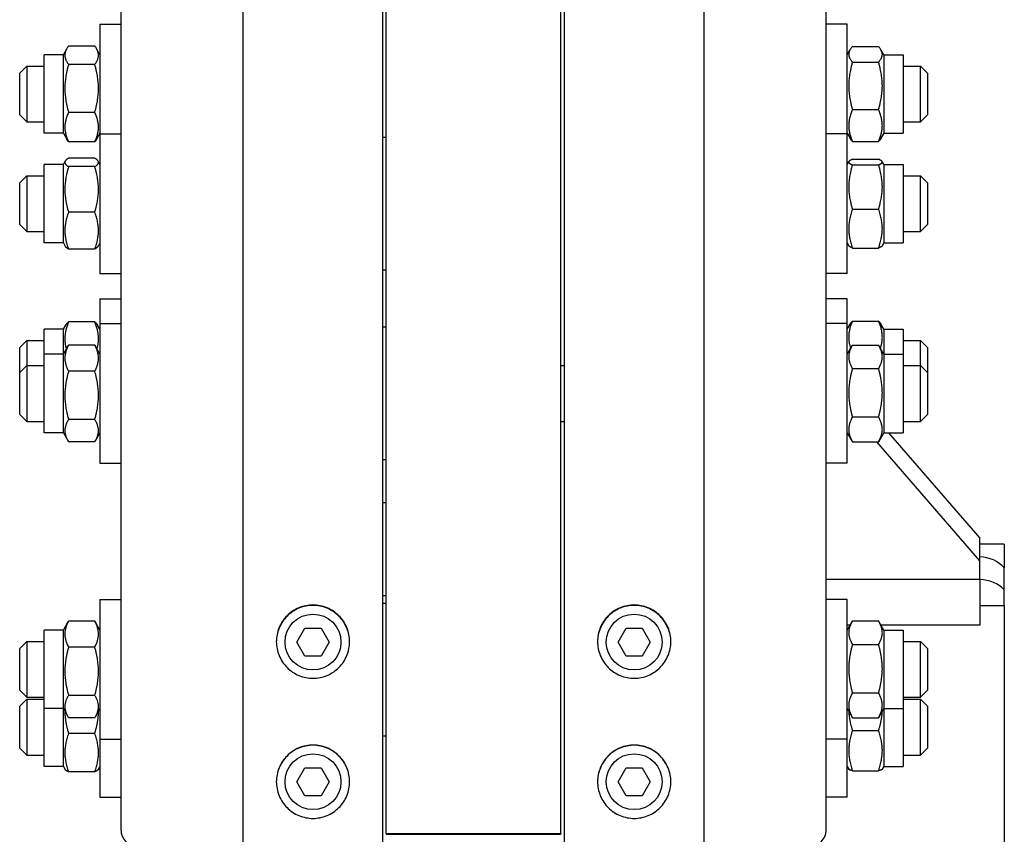
# Model space of a CAD drawing. Units: millimetres. Extents: x 544 to 7315, y 68 to 9534.
# Drawn here: x 2042 to 2239, y 7026 to 7189 of the extents above; entities that cross this region are included whole.
import ezdxf

# ---------------------------------------------------------------- set-up
doc = ezdxf.new("R2010")
doc.units = ezdxf.units.MM
doc.header["$LTSCALE"] = 35
doc.layers.add('Visible Edges(Hillmar_metric)', color=7, linetype='Continuous', lineweight=25)

msp = doc.modelspace()

# ---------------------------------------------------------------- linework, layer by layer
at = {"layer": 'Visible Edges(Hillmar_metric)'}
for p, q in [((2086.3411, 7008.1664), (2086.3411, 8405.2264)), ((2114.3411, 7008.1664), (2114.3411, 8405.2264)), ((2150.7411, 7008.1664), (2150.7411, 8405.2264)), ((2178.7411, 7008.1664), (2178.7411, 8405.2264)), ((2115.0411, 7025.7564), (2115.0411, 7568.1664)), ((2150.0411, 7025.7564), (2150.0411, 7568.1664)), ((2061.8411, 7256.9099), (2061.8411, 7026.5278)), ((2203.2411, 7026.5278), (2203.2411, 7256.9099)), ((2057.6411, 7188.0446), (2057.6411, 7166.0591)), ((2057.6411, 7188.0446), (2061.8411, 7188.0446)), ((2207.4411, 7188.0446), (2203.2411, 7188.0446)), ((2207.4411, 7166.0591), (2207.4411, 7188.0446)), ((2056.5877, 7183.6577), (2051.3445, 7183.6577)), ((2208.4945, 7183.5597), (2213.7377, 7183.5597)), ((2046.4411, 7166.1696), (2046.4411, 7181.9196)), ((2050.2911, 7181.9196), (2046.4411, 7181.9196)), ((2050.2911, 7181.9196), (2050.9881, 7183.1268)), ((2050.2911, 7166.1696), (2050.2911, 7181.9196)), ((2057.6411, 7181.9196), (2056.9441, 7183.1268)), ((2207.4411, 7181.9196), (2208.0178, 7182.9185)), ((2214.7911, 7181.9196), (2214.2144, 7182.9185)), ((2214.7911, 7181.9196), (2214.7911, 7166.1696)), ((2214.7911, 7181.9196), (2218.6411, 7181.9196)), ((2218.6411, 7181.9196), (2218.6411, 7166.1696)), ((2041.5411, 7178.2446), (2042.9411, 7179.6446)), ((2042.9411, 7179.6446), (2042.9411, 7168.4446)), ((2042.9411, 7179.6446), (2046.4411, 7179.6446)), ((2056.5877, 7179.9696), (2051.3445, 7179.9696)), ((2208.4945, 7180.4322), (2213.7377, 7180.4322)), ((2218.6411, 7179.6446), (2222.1411, 7179.6446)), ((2222.1411, 7168.4446), (2222.1411, 7179.6446)), ((2223.5411, 7178.2446), (2222.1411, 7179.6446)), ((2041.5411, 7169.8446), (2041.5411, 7178.2446)), ((2223.5411, 7178.2446), (2223.5411, 7169.8446)), ((2041.5411, 7169.8446), (2042.9411, 7168.4446)), ((2056.5877, 7170.3565), (2051.3445, 7170.3565)), ((2208.4945, 7170.9171), (2213.7377, 7170.9171)), ((2223.5411, 7169.8446), (2222.1411, 7168.4446)), ((2042.9411, 7168.4446), (2046.4411, 7168.4446)), ((2218.6411, 7168.4446), (2222.1411, 7168.4446)), ((2050.2911, 7166.1696), (2046.4411, 7166.1696)), ((2050.2911, 7166.1696), (2050.9881, 7164.9624)), ((2057.6411, 7166.1696), (2056.9441, 7164.9624)), ((2057.6411, 7166.0591), (2057.6411, 7138.0591)), ((2057.6411, 7166.0591), (2061.8411, 7166.0591)), ((2207.4411, 7166.0591), (2203.2411, 7166.0591)), ((2207.4411, 7166.1696), (2208.0178, 7165.1706)), ((2207.4411, 7138.0591), (2207.4411, 7166.0591)), ((2214.7911, 7166.1696), (2214.2144, 7165.1706)), ((2214.7911, 7166.1696), (2218.6411, 7166.1696)), ((2056.5877, 7164.4315), (2051.3445, 7164.4315)), ((2114.3411, 7165.3591), (2115.0411, 7165.3591)), ((2208.4945, 7164.5295), (2213.7377, 7164.5295)), ((2046.4411, 7144.1841), (2046.4411, 7159.9341)), ((2050.2911, 7159.9341), (2046.4411, 7159.9341)), ((2050.2911, 7159.9341), (2050.6708, 7160.5917)), ((2050.2911, 7144.1841), (2050.2911, 7159.9341)), ((2056.5877, 7161.1803), (2051.3445, 7161.1803)), ((2057.6411, 7159.9341), (2057.2614, 7160.5917)), ((2207.4411, 7159.9341), (2207.7763, 7160.5147)), ((2208.4945, 7160.9593), (2213.7377, 7160.9593)), ((2208.4945, 7159.8483), (2213.7377, 7159.8483)), ((2214.7911, 7159.9341), (2214.4559, 7160.5147)), ((2214.7911, 7159.9341), (2214.7911, 7144.1841)), ((2214.7911, 7159.9341), (2218.6411, 7159.9341)), ((2218.6411, 7159.9341), (2218.6411, 7144.1841)), ((2056.5877, 7159.4768), (2051.3445, 7159.4768)), ((2041.5411, 7156.2591), (2042.9411, 7157.6591)), ((2041.5411, 7147.8591), (2041.5411, 7156.2591)), ((2042.9411, 7157.6591), (2042.9411, 7146.4591)), ((2042.9411, 7157.6591), (2046.4411, 7157.6591)), ((2218.6411, 7157.6591), (2222.1411, 7157.6591)), ((2222.1411, 7146.4591), (2222.1411, 7157.6591)), ((2223.5411, 7156.2591), (2222.1411, 7157.6591)), ((2223.5411, 7156.2591), (2223.5411, 7147.8591)), ((2056.5877, 7150.3556), (2051.3445, 7150.3556)), ((2208.4945, 7150.9481), (2213.7377, 7150.9481)), ((2041.5411, 7147.8591), (2042.9411, 7146.4591)), ((2223.5411, 7147.8591), (2222.1411, 7146.4591)), ((2042.9411, 7146.4591), (2046.4411, 7146.4591)), ((2218.6411, 7146.4591), (2222.1411, 7146.4591)), ((2050.2911, 7144.1841), (2046.4411, 7144.1841)), ((2050.2911, 7144.1841), (2050.6708, 7143.5265)), ((2057.6411, 7144.1841), (2057.2614, 7143.5265)), ((2207.4411, 7144.1841), (2207.7763, 7143.6034)), ((2214.7911, 7144.1841), (2214.4559, 7143.6034)), ((2214.7911, 7144.1841), (2218.6411, 7144.1841)), ((2056.5877, 7142.9379), (2051.3445, 7142.9379)), ((2208.4945, 7143.1589), (2213.7377, 7143.1589)), ((2057.6411, 7138.0591), (2061.8411, 7138.0591)), ((2114.3411, 7138.7591), (2115.0411, 7138.7591)), ((2207.4411, 7138.0591), (2203.2411, 7138.0591)), ((2057.6411, 7133.0027), (2057.6411, 7128.0029)), ((2057.6411, 7133.0027), (2061.8411, 7133.0027)), ((2207.4411, 7133.0027), (2203.2411, 7133.0027)), ((2207.4411, 7128.0029), (2207.4411, 7133.0027)), ((2056.5877, 7128.3782), (2051.3445, 7128.3782)), ((2208.4945, 7128.5138), (2213.7377, 7128.5138)), ((2046.4411, 7121.8779), (2046.4411, 7126.8777)), ((2050.2911, 7126.8777), (2046.4411, 7126.8777)), ((2050.2911, 7126.8777), (2050.7689, 7127.7052)), ((2050.2911, 7121.8779), (2050.2911, 7126.8777)), ((2057.6411, 7126.8777), (2057.1633, 7127.7052)), ((2057.6411, 7128.0029), (2057.6411, 7100.0029)), ((2057.6411, 7128.0029), (2061.8411, 7128.0029)), ((2115.0411, 7127.3029), (2114.3411, 7127.3029)), ((2207.4411, 7128.0029), (2203.2411, 7128.0029)), ((2207.4411, 7100.0029), (2207.4411, 7128.0029)), ((2207.4411, 7126.8777), (2208.0142, 7127.8703)), ((2214.7911, 7126.8777), (2214.218, 7127.8703)), ((2214.7911, 7126.8777), (2214.7911, 7121.8779)), ((2214.7911, 7126.8777), (2218.6411, 7126.8777)), ((2218.6411, 7126.8777), (2218.6411, 7121.8779)), ((2041.5411, 7123.2027), (2042.9411, 7124.6027)), ((2042.9411, 7124.6027), (2042.9411, 7119.6029)), ((2042.9411, 7124.6027), (2046.4411, 7124.6027)), ((2218.6411, 7124.6027), (2222.1411, 7124.6027)), ((2222.1411, 7119.6029), (2222.1411, 7124.6027)), ((2223.5411, 7123.2027), (2222.1411, 7124.6027)), ((2041.5411, 7118.2029), (2041.5411, 7123.2027)), ((2050.2911, 7121.8779), (2051.2063, 7123.463)), ((2056.5877, 7123.6923), (2051.3445, 7123.6923)), ((2057.6411, 7121.8779), (2056.7259, 7123.463)), ((2207.4411, 7121.8779), (2208.4436, 7123.6142)), ((2208.4945, 7123.7011), (2213.7377, 7123.7011)), ((2214.7911, 7121.8779), (2213.7886, 7123.6142)), ((2223.5411, 7123.2027), (2223.5411, 7118.2029)), ((2046.4411, 7106.1279), (2046.4411, 7121.8779)), ((2050.2911, 7121.8779), (2046.4411, 7121.8779)), ((2050.2911, 7106.1279), (2050.2911, 7121.8779)), ((2214.7911, 7121.8779), (2214.7911, 7106.1279)), ((2214.7911, 7121.8779), (2218.6411, 7121.8779)), ((2218.6411, 7121.8779), (2218.6411, 7106.1279)), ((2041.5411, 7118.2029), (2042.9411, 7119.6029)), ((2042.9411, 7119.6029), (2042.9411, 7108.4029)), ((2042.9411, 7119.6029), (2046.4411, 7119.6029)), ((2056.5877, 7118.4643), (2051.3445, 7118.4643)), ((2150.0411, 7119.6029), (2150.7411, 7119.6029)), ((2208.4945, 7118.9873), (2213.7377, 7118.9873)), ((2218.6411, 7119.6029), (2222.1411, 7119.6029)), ((2222.1411, 7108.4029), (2222.1411, 7119.6029)), ((2223.5411, 7118.2029), (2222.1411, 7119.6029)), ((2041.5411, 7109.8029), (2041.5411, 7118.2029)), ((2223.5411, 7118.2029), (2223.5411, 7109.8029)), ((2041.5411, 7109.8029), (2042.9411, 7108.4029)), ((2042.9411, 7108.4029), (2046.4411, 7108.4029)), ((2056.5877, 7108.7749), (2051.3445, 7108.7749)), ((2150.0411, 7108.4029), (2150.7411, 7108.4029)), ((2208.4945, 7109.2891), (2213.7377, 7109.2891)), ((2218.6411, 7108.4029), (2222.1411, 7108.4029)), ((2223.5411, 7109.8029), (2222.1411, 7108.4029)), ((2050.2911, 7106.1279), (2046.4411, 7106.1279)), ((2050.2911, 7106.1279), (2051.2063, 7104.5428)), ((2057.6411, 7106.1279), (2056.7259, 7104.5428)), ((2207.4411, 7106.1279), (2208.4436, 7104.3916)), ((2214.7911, 7106.1279), (2213.7886, 7104.3916)), ((2214.7911, 7106.1279), (2218.6411, 7106.1279)), ((2215.7492, 7106.1279), (2234.0411, 7085.0062)), ((2056.5877, 7104.3135), (2051.3445, 7104.3135)), ((2208.4945, 7104.3047), (2213.7377, 7104.3047)), ((2234.0411, 7080.4562), (2213.3877, 7104.3047)), ((2115.0411, 7100.7029), (2114.3411, 7100.7029)), ((2057.6411, 7100.0029), (2061.8411, 7100.0029)), ((2207.4411, 7100.0029), (2203.2411, 7100.0029)), ((2114.3411, 7092.1554), (2115.0411, 7092.1554)), ((2234.0411, 7080.4562), (2234.0411, 7085.0062)), ((2238.9411, 7083.7664), (2234.0411, 7083.7664)), ((2238.9411, 7083.7664), (2238.9411, 7079.0376)), ((2234.0411, 7076.7093), (2234.0411, 7080.4562)), ((2234.0411, 7076.7002), (2203.2411, 7076.7002)), ((2234.0411, 7076.7002), (2234.0411, 7076.7093)), ((2234.0411, 7076.7002), (2234.0411, 7067.5556)), ((2114.3411, 7073.527), (2115.0411, 7073.527)), ((2238.9411, 7071.4368), (2238.9411, 7074.6259)), ((2057.6411, 7072.6948), (2057.6411, 7044.6948)), ((2057.6411, 7072.6948), (2061.8411, 7072.6948)), ((2114.3411, 7071.9948), (2115.0411, 7071.9948)), ((2207.4411, 7072.6948), (2203.2411, 7072.6948)), ((2207.4411, 7044.6948), (2207.4411, 7072.6948)), ((2238.9411, 7071.4368), (2234.0411, 7071.4368)), ((2238.9411, 7071.4368), (2238.9411, 7012.5781)), ((2050.2911, 7066.5698), (2051.2063, 7068.1549)), ((2056.5877, 7068.3842), (2051.3445, 7068.3842)), ((2057.6411, 7066.5698), (2056.7259, 7068.1549)), ((2097.1079, 7064.1664), (2098.7245, 7066.9664)), ((2098.7245, 7066.9664), (2101.9577, 7066.9664)), ((2101.9577, 7066.9664), (2103.5743, 7064.1664)), ((2161.5079, 7064.1664), (2163.1245, 7066.9664)), ((2163.1245, 7066.9664), (2166.3577, 7066.9664)), ((2166.3577, 7066.9664), (2167.9743, 7064.1664)), ((2207.4411, 7066.5698), (2208.4436, 7068.3061)), ((2208.0102, 7067.5556), (2207.4411, 7067.5556)), ((2208.4945, 7068.393), (2213.7377, 7068.393)), ((2214.7911, 7066.5698), (2213.7886, 7068.3061)), ((2234.0411, 7067.5556), (2214.222, 7067.5556)), ((2046.4411, 7050.8198), (2046.4411, 7066.5698)), ((2050.2911, 7066.5698), (2046.4411, 7066.5698)), ((2050.2911, 7050.8198), (2050.2911, 7066.5698)), ((2214.7911, 7066.5698), (2214.7911, 7050.8198)), ((2214.7911, 7066.5698), (2218.6411, 7066.5698)), ((2218.6411, 7066.5698), (2218.6411, 7050.8198)), ((2041.5411, 7062.8948), (2042.9411, 7064.2948)), ((2042.9411, 7064.2948), (2042.9411, 7053.0948)), ((2042.9411, 7064.2948), (2046.4411, 7064.2948)), ((2056.5877, 7063.1562), (2051.3445, 7063.1562)), ((2098.7245, 7061.3664), (2097.1079, 7064.1664)), ((2103.5743, 7064.1664), (2101.9577, 7061.3664)), ((2163.1245, 7061.3664), (2161.5079, 7064.1664)), ((2167.9743, 7064.1664), (2166.3577, 7061.3664)), ((2208.4945, 7063.6792), (2213.7377, 7063.6792)), ((2218.6411, 7064.2948), (2222.1411, 7064.2948)), ((2222.1411, 7053.0948), (2222.1411, 7064.2948)), ((2223.5411, 7062.8948), (2222.1411, 7064.2948)), ((2041.5411, 7054.4948), (2041.5411, 7062.8948)), ((2101.9577, 7061.3664), (2098.7245, 7061.3664)), ((2166.3577, 7061.3664), (2163.1245, 7061.3664)), ((2223.5411, 7062.8948), (2223.5411, 7054.4948)), ((2041.5411, 7054.4948), (2042.9411, 7053.0948)), ((2056.5877, 7053.4668), (2051.3445, 7053.4668)), ((2208.4945, 7053.981), (2213.7377, 7053.981)), ((2223.5411, 7054.4948), (2222.1411, 7053.0948)), ((2041.5411, 7051.2869), (2042.9411, 7052.6869)), ((2041.5411, 7042.8869), (2041.5411, 7051.2869)), ((2042.9411, 7053.0948), (2046.4411, 7053.0948)), ((2042.9411, 7052.6869), (2042.9411, 7041.4869)), ((2042.9411, 7052.6869), (2046.4411, 7052.6869)), ((2218.6411, 7053.0948), (2222.1411, 7053.0948)), ((2218.6411, 7052.6869), (2222.1411, 7052.6869)), ((2222.1411, 7041.4869), (2222.1411, 7052.6869)), ((2223.5411, 7051.2869), (2222.1411, 7052.6869)), ((2223.5411, 7051.2869), (2223.5411, 7042.8869)), ((2050.2911, 7050.8198), (2046.4411, 7050.8198)), ((2046.4411, 7039.2119), (2046.4411, 7050.8198)), ((2050.2911, 7050.8198), (2051.2063, 7049.2347)), ((2050.2911, 7039.2119), (2050.2911, 7050.8198)), ((2057.6411, 7050.8198), (2056.7259, 7049.2347)), ((2207.4411, 7050.8198), (2208.4436, 7049.0835)), ((2214.7911, 7050.8198), (2213.7886, 7049.0835)), ((2214.7911, 7050.8198), (2218.6411, 7050.8198)), ((2214.7911, 7050.8198), (2214.7911, 7039.2119)), ((2218.6411, 7050.8198), (2218.6411, 7039.2119)), ((2056.5877, 7049.0054), (2051.3445, 7049.0054)), ((2208.4945, 7048.9966), (2213.7377, 7048.9966)), ((2056.5877, 7045.8463), (2051.3445, 7045.8463)), ((2114.3411, 7045.3948), (2115.0411, 7045.3948)), ((2208.4945, 7046.4424), (2213.7377, 7046.4424)), ((2057.6411, 7044.6948), (2061.8411, 7044.6948)), ((2057.6411, 7044.6948), (2057.6411, 7033.0869)), ((2207.4411, 7044.6948), (2203.2411, 7044.6948)), ((2207.4411, 7033.0869), (2207.4411, 7044.6948)), ((2041.5411, 7042.8869), (2042.9411, 7041.4869)), ((2042.9411, 7041.4869), (2046.4411, 7041.4869)), ((2218.6411, 7041.4869), (2222.1411, 7041.4869)), ((2223.5411, 7042.8869), (2222.1411, 7041.4869)), ((2050.2911, 7039.2119), (2046.4411, 7039.2119)), ((2050.2911, 7039.2119), (2050.6344, 7038.6173)), ((2056.5877, 7038.1356), (2051.3445, 7038.1356)), ((2057.6411, 7039.2119), (2057.2978, 7038.6173)), ((2097.1079, 7036.1664), (2098.7245, 7038.9664)), ((2098.7245, 7038.9664), (2101.9577, 7038.9664)), ((2101.9577, 7038.9664), (2103.5743, 7036.1664)), ((2161.5079, 7036.1664), (2163.1245, 7038.9664)), ((2163.1245, 7038.9664), (2166.3577, 7038.9664)), ((2166.3577, 7038.9664), (2167.9743, 7036.1664)), ((2207.4411, 7039.2119), (2207.755, 7038.6683)), ((2208.4945, 7038.3832), (2213.7377, 7038.3832)), ((2214.7911, 7039.2119), (2214.4772, 7038.6683)), ((2214.7911, 7039.2119), (2218.6411, 7039.2119)), ((2098.7245, 7033.3664), (2097.1079, 7036.1664)), ((2103.5743, 7036.1664), (2101.9577, 7033.3664)), ((2163.1245, 7033.3664), (2161.5079, 7036.1664)), ((2167.9743, 7036.1664), (2166.3577, 7033.3664)), ((2101.9577, 7033.3664), (2098.7245, 7033.3664)), ((2166.3577, 7033.3664), (2163.1245, 7033.3664)), ((2057.6411, 7033.0869), (2061.8411, 7033.0869)), ((2207.4411, 7033.0869), (2203.2411, 7033.0869)), ((2115.0411, 7025.7564), (2115.0411, 7025.6245)), ((2115.0411, 7025.7564), (2150.0411, 7025.7564)), ((2115.0411, 7025.6245), (2150.0411, 7025.6245)), ((2150.0411, 7025.7564), (2150.0411, 7025.6245))]:
    msp.add_line(p, q, dxfattribs=at)
for centre in [(2100.3411, 7064.1664), (2164.7411, 7064.1664), (2100.3411, 7036.1664), (2164.7411, 7036.1664)]:
    msp.add_circle(centre, 5.6, dxfattribs=at)
for centre, major_axis, ratio, start_param, end_param in [((2233.8005, 7075.4221), (6.545, 0), 0.89246569, 0.66742117, 1.53403067), ((2233.8005, 7071.2355), (6.545, 0), 0.83691013, 0.66742117, 1.53403067), ((2065.3411, 7026.5278), (-3.5, 0), 0.98078528, 0, 1.57079633), ((2199.7411, 7026.5278), (3.5, 0), 0.98078528, 4.71238898, 6.28318531)]:
    msp.add_ellipse(centre, major_axis=major_axis, ratio=ratio, start_param=start_param, end_param=end_param, dxfattribs=at)
for points, weights in [([(2051.3445, 7183.6577), (2049.9445, 7181.8136), (2051.3445, 7179.9696)], [1, 1.15470053838, 1]), ([(2056.5877, 7179.9696), (2057.9877, 7181.8136), (2056.5877, 7183.6577)], [1, 1.15470053838, 1]), ([(2208.4945, 7183.5597), (2207.0945, 7181.996), (2208.4945, 7180.4322)], [1, 1.15470053838, 1]), ([(2213.7377, 7180.4322), (2215.1377, 7181.996), (2213.7377, 7183.5597)], [1, 1.15470053838, 1]), ([(2051.3445, 7179.9696), (2049.9445, 7175.163), (2051.3445, 7170.3565)], [1, 1.15470053838, 1]), ([(2056.5877, 7170.3565), (2057.9877, 7175.163), (2056.5877, 7179.9696)], [1, 1.15470053838, 1]), ([(2208.4945, 7180.4322), (2207.0945, 7175.6747), (2208.4945, 7170.9171)], [1, 1.15470053838, 1]), ([(2213.7377, 7170.9171), (2215.1377, 7175.6747), (2213.7377, 7180.4322)], [1, 1.15470053838, 1]), ([(2051.3445, 7170.3565), (2049.9445, 7167.394), (2051.3445, 7164.4315)], [1, 1.15470053838, 1]), ([(2056.5877, 7164.4315), (2057.9877, 7167.394), (2056.5877, 7170.3565)], [1, 1.15470053838, 1]), ([(2208.4945, 7170.9171), (2207.0945, 7167.7233), (2208.4945, 7164.5295)], [1, 1.15470053838, 1]), ([(2213.7377, 7164.5295), (2215.1377, 7167.7233), (2213.7377, 7170.9171)], [1, 1.15470053838, 1]), ([(2051.3445, 7164.4315), (2051.1363, 7164.7057), (2050.9881, 7164.9624)], [1, 1.02032580336, 1.03531047104]), ([(2056.9441, 7164.9624), (2056.7959, 7164.7057), (2056.5877, 7164.4315)], [1.03531047104, 1.02032580336, 1]), ([(2208.4945, 7164.5295), (2208.1947, 7164.8643), (2208.0178, 7165.1706)], [1, 1.02953387311, 1.04779112534]), ([(2214.2144, 7165.1706), (2214.0375, 7164.8643), (2213.7377, 7164.5295)], [1.04779112534, 1.02953387311, 1]), ([(2051.3445, 7161.1803), (2049.9445, 7160.3285), (2051.3445, 7159.4768)], [1, 1.15470053838, 1]), ([(2056.5877, 7159.4768), (2057.9877, 7160.3285), (2056.5877, 7161.1803)], [1, 1.15470053838, 1]), ([(2208.4945, 7160.9593), (2207.0945, 7160.4038), (2208.4945, 7159.8483)], [1, 1.15470053838, 1]), ([(2208.4945, 7159.8483), (2207.0945, 7155.3982), (2208.4945, 7150.9481)], [1, 1.15470053838, 1]), ([(2213.7377, 7159.8483), (2215.1377, 7160.4038), (2213.7377, 7160.9593)], [1, 1.15470053838, 1]), ([(2213.7377, 7150.9481), (2215.1377, 7155.3982), (2213.7377, 7159.8483)], [1, 1.15470053838, 1]), ([(2051.3445, 7159.4768), (2049.9445, 7154.9162), (2051.3445, 7150.3556)], [1, 1.15470053838, 1]), ([(2056.5877, 7150.3556), (2057.9877, 7154.9162), (2056.5877, 7159.4768)], [1, 1.15470053838, 1]), ([(2051.3445, 7150.3556), (2049.9445, 7146.6468), (2051.3445, 7142.9379)], [1, 1.15470053838, 1]), ([(2056.5877, 7142.9379), (2057.9877, 7146.6468), (2056.5877, 7150.3556)], [1, 1.15470053838, 1]), ([(2208.4945, 7150.9481), (2207.0945, 7147.0535), (2208.4945, 7143.1589)], [1, 1.15470053838, 1]), ([(2213.7377, 7143.1589), (2215.1377, 7147.0535), (2213.7377, 7150.9481)], [1, 1.15470053838, 1]), ([(2051.3445, 7142.9379), (2050.8298, 7143.251), (2050.6708, 7143.5265)], [1, 1.05180220905, 1.06891198728]), ([(2057.2614, 7143.5265), (2057.1024, 7143.251), (2056.5877, 7142.9379)], [1.06891198728, 1.05180220905, 1]), ([(2208.4945, 7143.1589), (2207.8959, 7143.3964), (2207.7763, 7143.6034)], [1, 1.06076387219, 1.07379360974]), ([(2214.4559, 7143.6034), (2214.3363, 7143.3964), (2213.7377, 7143.1589)], [1.07379360974, 1.06076387219, 1]), ([(2051.3445, 7128.3782), (2050.174, 7125.5188), (2050.8794, 7122.8968)], [1, 1.12613693287, 1.04657935426]), ([(2050.7689, 7127.7052), (2050.9526, 7128.0235), (2051.3445, 7128.3782)], [1.05829372935, 1.03895719056, 1]), ([(2056.5877, 7128.3782), (2056.9796, 7128.0235), (2057.1633, 7127.7052)], [1, 1.03895719056, 1.05829372935]), ([(2057.0528, 7122.8968), (2057.7582, 7125.5188), (2056.5877, 7128.3782)], [1.04657935426, 1.12613693287, 1]), ([(2208.4945, 7128.5138), (2207.2629, 7125.6975), (2208.127, 7123.066)], [1, 1.13360091169, 1.03644369168]), ([(2208.0142, 7127.8703), (2208.1916, 7128.1776), (2208.4945, 7128.5138)], [1.04817542681, 1.02984572297, 1]), ([(2214.1052, 7123.066), (2214.9693, 7125.6975), (2213.7377, 7128.5138)], [1.03644369168, 1.13360091169, 1]), ([(2213.7377, 7128.5138), (2214.0406, 7128.1776), (2214.218, 7127.8703)], [1, 1.02984572297, 1.04817542681]), ([(2051.3445, 7123.6923), (2049.9445, 7121.0783), (2051.3445, 7118.4643)], [1, 1.15470053838, 1]), ([(2051.2063, 7123.463), (2051.2716, 7123.5762), (2051.3445, 7123.6923)], [1.01340146673, 1.0070192157, 1]), ([(2056.5877, 7123.6923), (2056.6606, 7123.5762), (2056.7259, 7123.463)], [1, 1.0070192157, 1.01340146673]), ([(2056.5877, 7118.4643), (2057.9877, 7121.0783), (2056.5877, 7123.6923)], [1, 1.15470053838, 1]), ([(2208.4945, 7123.7011), (2207.0945, 7121.3442), (2208.4945, 7118.9873)], [1, 1.15470053838, 1]), ([(2213.7377, 7118.9873), (2215.1377, 7121.3442), (2213.7377, 7123.7011)], [1, 1.15470053838, 1]), ([(2051.3445, 7118.4643), (2049.9445, 7113.6196), (2051.3445, 7108.7749)], [1, 1.15470053838, 1]), ([(2056.5877, 7108.7749), (2057.9877, 7113.6196), (2056.5877, 7118.4643)], [1, 1.15470053838, 1]), ([(2208.4945, 7118.9873), (2207.0945, 7114.1382), (2208.4945, 7109.2891)], [1, 1.15470053838, 1]), ([(2213.7377, 7109.2891), (2215.1377, 7114.1382), (2213.7377, 7118.9873)], [1, 1.15470053838, 1]), ([(2051.3445, 7108.7749), (2049.9445, 7106.5442), (2051.3445, 7104.3135)], [1, 1.15470053838, 1]), ([(2056.5877, 7104.3135), (2057.9877, 7106.5442), (2056.5877, 7108.7749)], [1, 1.15470053838, 1]), ([(2208.4945, 7109.2891), (2207.0945, 7106.7969), (2208.4945, 7104.3047)], [1, 1.15470053838, 1]), ([(2213.7377, 7104.3047), (2215.1377, 7106.7969), (2213.7377, 7109.2891)], [1, 1.15470053838, 1]), ([(2208.4945, 7104.3047), (2208.4685, 7104.3483), (2208.4436, 7104.3916)], [1, 1.00248721534, 1.00489445371]), ([(2213.7886, 7104.3916), (2213.7637, 7104.3483), (2213.7377, 7104.3047)], [1.00489445371, 1.00248721534, 1]), ([(2051.3445, 7068.3842), (2049.9445, 7065.7702), (2051.3445, 7063.1562)], [1, 1.15470053838, 1]), ([(2051.2063, 7068.1549), (2051.2716, 7068.2681), (2051.3445, 7068.3842)], [1.01340146673, 1.0070192157, 1]), ([(2056.5877, 7068.3842), (2056.6606, 7068.2681), (2056.7259, 7068.1549)], [1, 1.0070192157, 1.01340146673]), ([(2056.5877, 7063.1562), (2057.9877, 7065.7702), (2056.5877, 7068.3842)], [1, 1.15470053838, 1]), ([(2208.4945, 7068.393), (2207.0945, 7066.0361), (2208.4945, 7063.6792)], [1, 1.15470053838, 1]), ([(2213.7377, 7063.6792), (2215.1377, 7066.0361), (2213.7377, 7068.393)], [1, 1.15470053838, 1]), ([(2051.3445, 7063.1562), (2049.9445, 7058.3115), (2051.3445, 7053.4668)], [1, 1.15470053838, 1]), ([(2056.5877, 7053.4668), (2057.9877, 7058.3115), (2056.5877, 7063.1562)], [1, 1.15470053838, 1]), ([(2208.4945, 7063.6792), (2207.0945, 7058.8301), (2208.4945, 7053.981)], [1, 1.15470053838, 1]), ([(2213.7377, 7053.981), (2215.1377, 7058.8301), (2213.7377, 7063.6792)], [1, 1.15470053838, 1]), ([(2051.3445, 7053.4668), (2049.9445, 7051.2361), (2051.3445, 7049.0054)], [1, 1.15470053838, 1]), ([(2056.5877, 7049.0054), (2057.9877, 7051.2361), (2056.5877, 7053.4668)], [1, 1.15470053838, 1]), ([(2208.4945, 7053.981), (2207.0945, 7051.4888), (2208.4945, 7048.9966)], [1, 1.15470053838, 1]), ([(2213.7377, 7048.9966), (2215.1377, 7051.4888), (2213.7377, 7053.981)], [1, 1.15470053838, 1]), ([(2050.5942, 7050.2947), (2050.5988, 7048.2302), (2051.3445, 7045.8463)], [1.07734694737, 1.07684337338, 1]), ([(2056.5877, 7045.8463), (2057.3334, 7048.2302), (2057.338, 7050.2947)], [1, 1.07684337338, 1.07734694737]), ([(2207.7557, 7050.2749), (2207.8345, 7048.4939), (2208.4945, 7046.4424)], [1.07607470422, 1.06741722867, 1]), ([(2213.7377, 7046.4424), (2214.3977, 7048.4939), (2214.4765, 7050.2749)], [1, 1.06741722867, 1.07607470422]), ([(2208.4945, 7048.9966), (2208.4685, 7049.0402), (2208.4436, 7049.0835)], [1, 1.00248721534, 1.00489445371]), ([(2213.7886, 7049.0835), (2213.7637, 7049.0402), (2213.7377, 7048.9966)], [1.00489445371, 1.00248721534, 1]), ([(2051.3445, 7045.8463), (2049.9445, 7041.991), (2051.3445, 7038.1356)], [1, 1.15470053838, 1]), ([(2056.5877, 7038.1356), (2057.9877, 7041.991), (2056.5877, 7045.8463)], [1, 1.15470053838, 1]), ([(2208.4945, 7046.4424), (2207.0945, 7042.4128), (2208.4945, 7038.3832)], [1, 1.15470053838, 1]), ([(2213.7377, 7038.3832), (2215.1377, 7042.4128), (2213.7377, 7046.4424)], [1, 1.15470053838, 1]), ([(2051.3445, 7038.1356), (2050.764, 7038.3928), (2050.6344, 7038.6173)], [1, 1.058812702, 1.07290760337]), ([(2057.2978, 7038.6173), (2057.1682, 7038.3928), (2056.5877, 7038.1356)], [1.07290760337, 1.058812702, 1]), ([(2208.4945, 7038.3832), (2207.8314, 7038.5358), (2207.755, 7038.6683)], [1, 1.06774807102, 1.07615826028]), ([(2214.4772, 7038.6683), (2214.4008, 7038.5358), (2213.7377, 7038.3832)], [1.07615826028, 1.06774807102, 1])]:
    msp.add_rational_spline(points, weights, degree=2, dxfattribs=at)
for points, knots in [([(2238.9411, 7074.6259), (2238.9411, 7075.4362), (2238.9411, 7076.2016), (2238.9411, 7077.6742), (2238.9411, 7078.3694), (2238.9411, 7079.0376)], [-1.26925523, -1.26925523, -1.26925523, -1.26925523, -0.63462762, -0.63462762, 0, 0, 0, 0]), ([(2100.3411, 7071.5964), (2101.264, 7071.5964), (2102.2484, 7071.4121), (2104.0593, 7070.6628), (2104.8858, 7070.0977), (2106.1909, 7068.7938), (2106.7566, 7067.9681), (2107.5067, 7066.1588), (2107.6911, 7065.1752), (2107.6911, 7063.3309), (2107.5067, 7062.3473), (2106.7566, 7060.5377), (2106.1909, 7059.7118), (2104.8858, 7058.4075), (2104.0593, 7057.8422), (2102.2484, 7057.0925), (2101.264, 7056.9082), (2099.4182, 7056.9082), (2098.4338, 7057.0925), (2096.6229, 7057.8422), (2095.7964, 7058.4075), (2094.4913, 7059.7118), (2093.9256, 7060.5377), (2093.1755, 7062.3473), (2092.9911, 7063.3309), (2092.9911, 7065.1752), (2093.1755, 7066.1588), (2093.9256, 7067.9681), (2094.4913, 7068.7938), (2095.7964, 7070.0977), (2096.6229, 7070.6628), (2098.4338, 7071.4121), (2099.4182, 7071.5964), (2100.3411, 7071.5964)], [0, 0, 0, 0, 0.39552181, 0.39552181, 0.79104361, 0.79104361, 1.18656537, 1.18656537, 1.58208712, 1.58208712, 1.97760899, 1.97760899, 2.37313086, 2.37313086, 2.76865268, 2.76865268, 3.1641745, 3.1641745, 3.55969631, 3.55969631, 3.95521813, 3.95521813, 4.35074, 4.35074, 4.74626187, 4.74626187, 5.14178362, 5.14178362, 5.53730538, 5.53730538, 5.93282719, 5.93282719, 6.32834899, 6.32834899, 6.32834899, 6.32834899]), ([(2100.3411, 7071.5121), (2099.4182, 7071.5121), (2098.4338, 7071.3279), (2096.6229, 7070.5785), (2095.7964, 7070.0134), (2094.4913, 7068.7095), (2093.9256, 7067.8838), (2093.1812, 7066.0883), (2092.9968, 7065.1208), (2092.9912, 7064.2109)], [0, 0, 0, 0, 0.39552181, 0.39552181, 0.79104362, 0.79104362, 1.18656537, 1.18656537, 1.57606857, 1.57606857, 1.57606857, 1.57606857]), ([(2107.691, 7064.2109), (2107.6854, 7065.1208), (2107.501, 7066.0883), (2106.7566, 7067.8838), (2106.1909, 7068.7095), (2104.8858, 7070.0134), (2104.0593, 7070.5785), (2102.2484, 7071.3279), (2101.264, 7071.5121), (2100.3411, 7071.5121)], [4.75228046, 4.75228046, 4.75228046, 4.75228046, 5.14178365, 5.14178365, 5.53730541, 5.53730541, 5.93282722, 5.93282722, 6.32834903, 6.32834903, 6.32834903, 6.32834903]), ([(2164.7411, 7071.5964), (2165.664, 7071.5964), (2166.6484, 7071.4121), (2168.4593, 7070.6628), (2169.2858, 7070.0977), (2170.5909, 7068.7938), (2171.1566, 7067.9681), (2171.9067, 7066.1588), (2172.0911, 7065.1752), (2172.0911, 7063.3309), (2171.9067, 7062.3473), (2171.1566, 7060.5377), (2170.5909, 7059.7118), (2169.2858, 7058.4075), (2168.4593, 7057.8422), (2166.6484, 7057.0925), (2165.664, 7056.9082), (2163.8182, 7056.9082), (2162.8338, 7057.0925), (2161.0229, 7057.8422), (2160.1964, 7058.4075), (2158.8913, 7059.7118), (2158.3256, 7060.5377), (2157.5755, 7062.3473), (2157.3911, 7063.3309), (2157.3911, 7065.1752), (2157.5755, 7066.1588), (2158.3256, 7067.9681), (2158.8913, 7068.7938), (2160.1964, 7070.0977), (2161.0229, 7070.6628), (2162.8338, 7071.4121), (2163.8182, 7071.5964), (2164.7411, 7071.5964)], [0, 0, 0, 0, 0.39552181, 0.39552181, 0.79104361, 0.79104361, 1.18656537, 1.18656537, 1.58208712, 1.58208712, 1.97760899, 1.97760899, 2.37313086, 2.37313086, 2.76865268, 2.76865268, 3.1641745, 3.1641745, 3.55969631, 3.55969631, 3.95521813, 3.95521813, 4.35074, 4.35074, 4.74626187, 4.74626187, 5.14178362, 5.14178362, 5.53730538, 5.53730538, 5.93282719, 5.93282719, 6.32834899, 6.32834899, 6.32834899, 6.32834899]), ([(2164.7411, 7071.5121), (2163.8182, 7071.5121), (2162.8338, 7071.3279), (2161.0229, 7070.5785), (2160.1964, 7070.0134), (2158.8913, 7068.7095), (2158.3256, 7067.8838), (2157.5812, 7066.0883), (2157.3968, 7065.1208), (2157.3912, 7064.2109)], [0, 0, 0, 0, 0.39552181, 0.39552181, 0.79104362, 0.79104362, 1.18656537, 1.18656537, 1.57606857, 1.57606857, 1.57606857, 1.57606857]), ([(2172.091, 7064.2109), (2172.0854, 7065.1208), (2171.901, 7066.0883), (2171.1566, 7067.8838), (2170.5909, 7068.7095), (2169.2858, 7070.0134), (2168.4593, 7070.5785), (2166.6484, 7071.3279), (2165.664, 7071.5121), (2164.7411, 7071.5121)], [4.75228046, 4.75228046, 4.75228046, 4.75228046, 5.14178365, 5.14178365, 5.53730541, 5.53730541, 5.93282722, 5.93282722, 6.32834903, 6.32834903, 6.32834903, 6.32834903]), ([(2100.3411, 7043.5146), (2101.264, 7043.5146), (2102.2484, 7043.3302), (2104.0593, 7042.5803), (2104.8858, 7042.0148), (2106.1909, 7040.71), (2106.7566, 7039.8837), (2107.5067, 7038.0733), (2107.6911, 7037.0891), (2107.6911, 7035.2437), (2107.5067, 7034.2595), (2106.7566, 7032.4489), (2106.1909, 7031.6225), (2104.8858, 7030.3175), (2104.0593, 7029.7519), (2102.2484, 7029.0019), (2101.264, 7028.8175), (2099.4182, 7028.8175), (2098.4338, 7029.0019), (2096.6229, 7029.7519), (2095.7964, 7030.3175), (2094.4913, 7031.6225), (2093.9256, 7032.4489), (2093.1755, 7034.2595), (2092.9911, 7035.2437), (2092.9911, 7037.0891), (2093.1755, 7038.0733), (2093.9256, 7039.8837), (2094.4913, 7040.71), (2095.7964, 7042.0148), (2096.6229, 7042.5803), (2098.4338, 7043.3302), (2099.4182, 7043.5146), (2100.3411, 7043.5146)], [0, 0, 0, 0, 0.39552181, 0.39552181, 0.79104361, 0.79104361, 1.18656537, 1.18656537, 1.58208712, 1.58208712, 1.97760899, 1.97760899, 2.37313086, 2.37313086, 2.76865268, 2.76865268, 3.1641745, 3.1641745, 3.55969631, 3.55969631, 3.95521813, 3.95521813, 4.35074, 4.35074, 4.74626187, 4.74626187, 5.14178362, 5.14178362, 5.53730538, 5.53730538, 5.93282719, 5.93282719, 6.32834899, 6.32834899, 6.32834899, 6.32834899]), ([(2100.3411, 7043.4724), (2099.4182, 7043.4724), (2098.4338, 7043.288), (2096.6229, 7042.5382), (2095.7964, 7041.9727), (2094.4913, 7040.6679), (2093.9256, 7039.8416), (2093.1784, 7038.038), (2092.9939, 7037.0619), (2092.9911, 7036.1453)], [0, 0, 0, 0, 0.39552181, 0.39552181, 0.79104362, 0.79104362, 1.18656537, 1.18656537, 1.57907756, 1.57907756, 1.57907756, 1.57907756]), ([(2107.6911, 7036.1453), (2107.6883, 7037.0619), (2107.5038, 7038.038), (2106.7566, 7039.8416), (2106.1909, 7040.6679), (2104.8858, 7041.9727), (2104.0593, 7042.5382), (2102.2484, 7043.288), (2101.264, 7043.4724), (2100.3411, 7043.4724)], [4.74927147, 4.74927147, 4.74927147, 4.74927147, 5.14178365, 5.14178365, 5.53730541, 5.53730541, 5.93282722, 5.93282722, 6.32834903, 6.32834903, 6.32834903, 6.32834903]), ([(2164.7411, 7043.5146), (2165.664, 7043.5146), (2166.6484, 7043.3302), (2168.4593, 7042.5803), (2169.2858, 7042.0148), (2170.5909, 7040.71), (2171.1566, 7039.8837), (2171.9067, 7038.0733), (2172.0911, 7037.0891), (2172.0911, 7035.2437), (2171.9067, 7034.2595), (2171.1566, 7032.4489), (2170.5909, 7031.6225), (2169.2858, 7030.3175), (2168.4593, 7029.7519), (2166.6484, 7029.0019), (2165.664, 7028.8175), (2163.8182, 7028.8175), (2162.8338, 7029.0019), (2161.0229, 7029.7519), (2160.1964, 7030.3175), (2158.8913, 7031.6225), (2158.3256, 7032.4489), (2157.5755, 7034.2595), (2157.3911, 7035.2437), (2157.3911, 7037.0891), (2157.5755, 7038.0733), (2158.3256, 7039.8837), (2158.8913, 7040.71), (2160.1964, 7042.0148), (2161.0229, 7042.5803), (2162.8338, 7043.3302), (2163.8182, 7043.5146), (2164.7411, 7043.5146)], [0, 0, 0, 0, 0.39552181, 0.39552181, 0.79104361, 0.79104361, 1.18656537, 1.18656537, 1.58208712, 1.58208712, 1.97760899, 1.97760899, 2.37313086, 2.37313086, 2.76865268, 2.76865268, 3.1641745, 3.1641745, 3.55969631, 3.55969631, 3.95521813, 3.95521813, 4.35074, 4.35074, 4.74626187, 4.74626187, 5.14178362, 5.14178362, 5.53730538, 5.53730538, 5.93282719, 5.93282719, 6.32834899, 6.32834899, 6.32834899, 6.32834899]), ([(2164.7411, 7043.4724), (2163.8182, 7043.4724), (2162.8338, 7043.288), (2161.0229, 7042.5382), (2160.1964, 7041.9727), (2158.8913, 7040.6679), (2158.3256, 7039.8416), (2157.5784, 7038.038), (2157.3939, 7037.0619), (2157.3911, 7036.1453)], [0, 0, 0, 0, 0.39552181, 0.39552181, 0.79104362, 0.79104362, 1.18656537, 1.18656537, 1.57907756, 1.57907756, 1.57907756, 1.57907756]), ([(2172.0911, 7036.1453), (2172.0883, 7037.0619), (2171.9038, 7038.038), (2171.1566, 7039.8416), (2170.5909, 7040.6679), (2169.2858, 7041.9727), (2168.4593, 7042.5382), (2166.6484, 7043.288), (2165.664, 7043.4724), (2164.7411, 7043.4724)], [4.74927147, 4.74927147, 4.74927147, 4.74927147, 5.14178365, 5.14178365, 5.53730541, 5.53730541, 5.93282722, 5.93282722, 6.32834903, 6.32834903, 6.32834903, 6.32834903])]:
    msp.add_open_spline(points, degree=3, knots=knots, dxfattribs=at)

doc.saveas('drawing.dxf')
